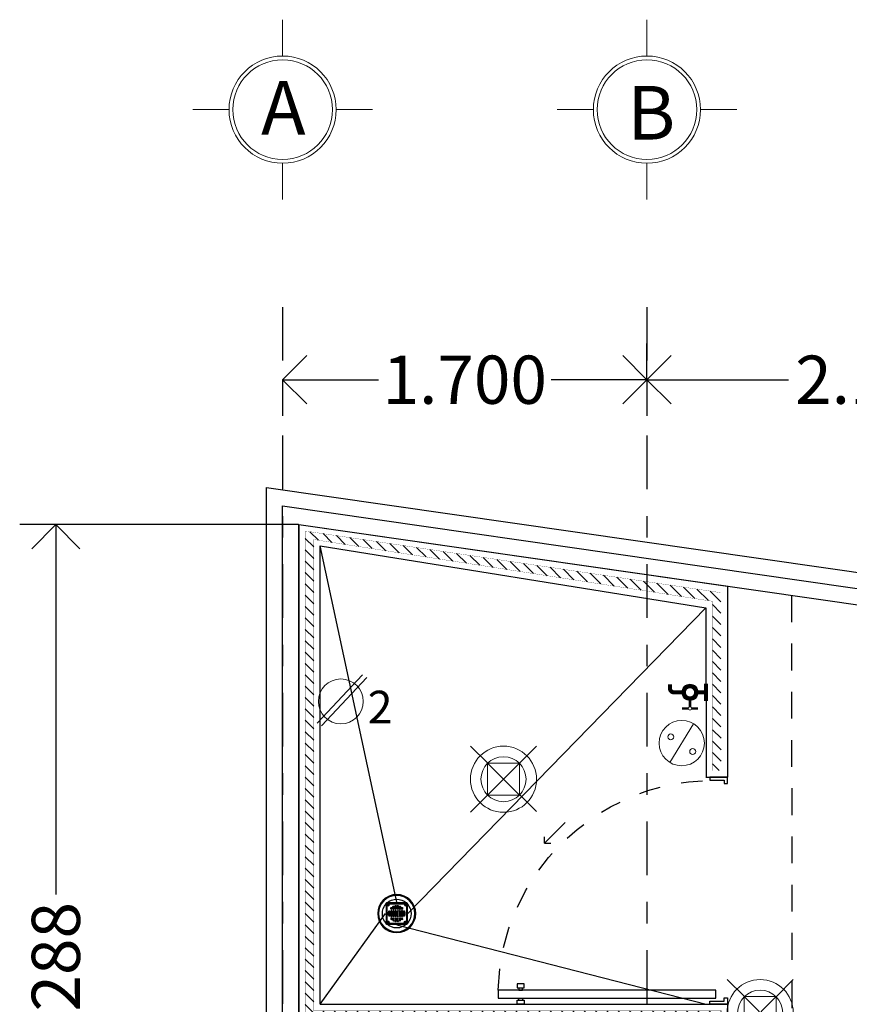
# Model space of a CAD drawing. Extents: x 392 to 498, y -96 to -22.
# Drawn here: x 394 to 398, y -27 to -22 of the extents above; entities that cross this region are included whole.
import ezdxf
from ezdxf.enums import TextEntityAlignment as Align

# ---------------------------------------------------------------- set-up
doc = ezdxf.new("R2010")
doc.units = 0
doc.header["$LTSCALE"] = 0.5
doc.header["$MEASUREMENT"] = 0
for name, pattern in [('CENTER', [50.8, 31.75, -6.35, 6.35, -6.35]), ('CONTINUA', [0]), ('DASHDOT', [1, 0.5, -0.25, 0, -0.25]), ('DASHED', [0.75, 0.5, -0.25]), ('DASHED2', [9.525, 6.35, -3.175]), ('HIDDEN', [0.375, 0.25, -0.125])]:
    doc.linetypes.add(name, pattern=pattern)
doc.layers.get('0').update_dxf_attribs({"linetype": 'CONTINUOUS'})
doc.layers.get('DEFPOINTS').update_dxf_attribs({"linetype": 'CONTINUOUS'})
for name, color, linetype, lineweight in [('Alumbrado', 5, 'CONTINUOUS', 40), ('COTAS', 251, 'CONTINUOUS', 5), ('MUEBLES SANITARIOS', 9, 'CONTINUOUS', 25)]:
    doc.layers.add(name, color=color, linetype=linetype, lineweight=lineweight)
for name, color, linetype in [('calidad', 5, 'CONTINUOUS'), ('CIRCUITO ELECTRICO 01', 10, 'CONTINUOUS'), ('circulos ejes', 251, 'CONTINUOUS'), ('DETALLES', 1, 'CONTINUOUS'), ('EJES', 251, 'DASHDOT'), ('INST AGUA FRIA TUBERIA', 5, 'CONTINUOUS'), ('MURO', 3, 'CONTINUOUS'), ('obra exterior', 252, 'CONTINUOUS'), ('PROYECCIONES', 4, 'HIDDEN'), ('PUERTAS', 7, 'CONTINUOUS'), ('registro', 7, 'CONTINUOUS')]:
    doc.layers.add(name, color=color, linetype=linetype)
doc.styles.add('ARIAL', font='arial.ttf')
doc.styles.add('SW60', font='swissel.ttf', dxfattribs={"width": 0.8, "height": 0.1143})
doc.linetypes.add('FENCELINE1', pattern='A,0.25,-0.1,[133,ltypeshp.shx,S=0.1,R=0,X=-0.1,Y=0],-0.1,1', length=1.45)
doc.dimstyles.new('1-125 cota', dxfattribs={"dimscale": 1.125, "dimtxt": 0.2, "dimasz": 0.2, "dimexe": 0.15, "dimexo": 0.0005, "dimgap": 0.03, "dimtad": 0, "dimdec": 3, "dimzin": 5, "dimdsep": 46, "dimtxsty": 'ARIAL', "dimblk": 'OPEN90', "dimcen": 0, "dimclrd": 256, "dimclre": 256, "dimclrt": 256, "dimadec": 0, "dimazin": 0, "dimtfac": 1, "dimtdec": 3, "dimtofl": 0, "dimtmove": 2, "dimatfit": 3, "dimfxl": 0.04, "dimtolj": 1, "dimtzin": 1, "dimarcsym": 0})

# ---------------------------------------------------------------- blocks, each defined once
blk = doc.blocks.new('A$C41EE381B')
for p, q in [((-0.4722, 0.2749), (-0.5018, 0.2749)), ((-0.5018, 0.2749), (-0.5018, 0.1934)), ((-0.487, 0.1934), (-0.487, 0.2601)), ((-0.487, 0.2601), (-0.4722, 0.2601)), ((-0.4722, 0.2601), (-0.4722, 0.2749)), ((0.5285, 0.2601), (0.5285, 0.2749)), ((0.5285, 0.2749), (0.5582, 0.2749)), ((0.5433, 0.2601), (0.5285, 0.2601)), ((0.5433, 0.1934), (0.5433, 0.2601)), ((0.5582, 0.2749), (0.5582, 0.1934)), ((-0.5018, 0.1934), (-0.487, 0.1934)), ((-0.4725, -0.7953), (-0.4725, 0.2206)), ((-0.4725, 0.2206), (-0.4355, 0.2206)), ((-0.4355, 0.2206), (-0.4355, -0.7953)), ((0.5582, 0.1934), (0.5433, 0.1934)), ((0.3462, -0.4823), (0.25, -0.5785)), ((0.25, -0.5785), (0.25, -0.5495)), ((0.25, -0.5785), (0.2787, -0.5785)), ((-0.4827, -0.6734), (-0.5018, -0.6734)), ((-0.5018, -0.6734), (-0.5018, -0.7066)), ((-0.4827, -0.6812), (-0.4827, -0.6734)), ((-0.4725, -0.6812), (-0.4827, -0.6812)), ((-0.4827, -0.7066), (-0.4827, -0.6812)), ((-0.4725, -0.6988), (-0.4725, -0.6812)), ((-0.4355, -0.6988), (-0.4355, -0.6812)), ((-0.4355, -0.6812), (-0.4253, -0.6812)), ((-0.4253, -0.6812), (-0.4253, -0.6734)), ((-0.4253, -0.6734), (-0.4062, -0.6734)), ((-0.4253, -0.7066), (-0.4253, -0.6812)), ((-0.4062, -0.6734), (-0.4062, -0.7066)), ((-0.5018, -0.7066), (-0.4827, -0.7066)), ((-0.4827, -0.6988), (-0.4725, -0.6988)), ((-0.4253, -0.6988), (-0.4355, -0.6988)), ((-0.4062, -0.7066), (-0.4253, -0.7066)), ((-0.4355, -0.7953), (-0.4725, -0.7953))]:
    blk.add_line(p, q)
at = {"color": 9, "linetype": 'DASHED', "ltscale": 0.15}
blk.add_arc((-0.4662, 0.2139), 1.0097, 271.7404, 358.8349, dxfattribs=at)
blk = doc.blocks.new('A$C4B385543')
at = {"layer": 'INST AGUA FRIA TUBERIA', "color": 7, "linetype": 'Continuous', "lineweight": 0}
for points, const_width in [([(-0.0095, 0.0936), (-0.0468, 0.0936)], 0.014), ([(-0.0002, 0.0842), (-0.0002, 0.0353)], 0.014), ([(0.0464, 0.0936), (0.0091, 0.0936)], 0.014), ([(0.093, -0.0505), (0.093, 0.0512)], 0.0236), ([(0.093, 0.0003), (0.0385, 0.0003)], 0.0236)]:
    blk.add_lwpolyline(points, dxfattribs=dict(at, const_width=const_width))
for points, const_width in [([(-0.0095, 0.0936, 1), (0.0091, 0.0936, 1)], 0.00466), ([(-0.0356, 0.0003, 1), (0.0352, 0.0003, 1)], 0.0236)]:
    blk.add_lwpolyline(points, format="xyb", close=True, dxfattribs=dict(at, const_width=const_width))
at = {"layer": 'INST AGUA FRIA TUBERIA', "color": 7, "linetype": 'Continuous', "lineweight": 0, "const_width": 0.0236}
blk.add_lwpolyline([(-0.0393, 0.0003), (-0.0934, 0.0003, 0.414214), (-0.1167, -0.023), (-0.1167, -0.0463)], format="xyb", dxfattribs=at)
at = {"layer": 'INST AGUA FRIA TUBERIA', "color": 7, "linetype": 'Continuous', "lineweight": 0}
blk.add_circle((-0.0002, 0.0003), 0.0472, dxfattribs=at)
blk = doc.blocks.new('A$C0da3846d')
at = {"linetype": 'Continuous'}
for p, q in [((-0.0717, -0.1085), (-0.0717, -0.014)), ((-0.0693, -0.0116), (0.0253, -0.0116)), ((-0.0688, -0.1049), (-0.0688, -0.0177)), ((-0.0679, -0.018), (-0.0679, -0.1039)), ((-0.0575, -0.0207), (-0.066, -0.0207)), ((-0.0575, -0.0223), (-0.066, -0.0223)), ((-0.0656, -0.0145), (0.0216, -0.0145)), ((0.0206, -0.0154), (-0.0653, -0.0154)), ((-0.0438, -0.0439), (-0.0549, -0.0439)), ((-0.0438, -0.034), (-0.0482, -0.034)), ((-0.0482, -0.0388), (-0.0438, -0.0388)), ((-0.034, -0.034), (-0.0101, -0.034)), ((-0.0101, -0.0388), (-0.034, -0.0388)), ((-0.034, -0.0439), (-0.0101, -0.0439)), ((-0.0324, -0.0289), (-0.0116, -0.0289)), ((-0.0002, -0.034), (0.0042, -0.034)), ((0.0042, -0.0388), (-0.0002, -0.0388)), ((-0.0002, -0.0439), (0.0108, -0.0439)), ((0.022, -0.0207), (0.0135, -0.0207)), ((0.022, -0.0223), (0.0135, -0.0223)), ((0.0238, -0.1039), (0.0238, -0.0186)), ((0.0247, -0.0177), (0.0247, -0.1049)), ((0.0276, -0.014), (0.0276, -0.1085)), ((-0.0578, -0.0539), (-0.0438, -0.0539)), ((-0.0438, -0.0587), (-0.0578, -0.0587)), ((-0.0438, -0.0638), (-0.0578, -0.0638)), ((-0.0578, -0.0686), (-0.0438, -0.0686)), ((-0.0549, -0.0486), (-0.0438, -0.0486)), ((-0.0438, -0.0739), (-0.0549, -0.0739)), ((-0.0549, -0.0787), (-0.0438, -0.0787)), ((-0.0438, -0.0837), (-0.0482, -0.0837)), ((-0.0482, -0.0885), (-0.0438, -0.0885)), ((-0.0101, -0.0487), (-0.034, -0.0487)), ((-0.034, -0.0539), (-0.0101, -0.0539)), ((-0.0101, -0.0587), (-0.034, -0.0587)), ((-0.034, -0.0638), (-0.0101, -0.0638)), ((-0.0101, -0.0686), (-0.034, -0.0686)), ((-0.034, -0.0738), (-0.0101, -0.0738)), ((-0.0101, -0.0786), (-0.034, -0.0786)), ((-0.034, -0.0837), (-0.0101, -0.0837)), ((-0.0101, -0.0885), (-0.034, -0.0885)), ((0.0108, -0.0486), (-0.0002, -0.0486)), ((-0.0002, -0.0539), (0.0137, -0.0539)), ((0.0137, -0.0587), (-0.0002, -0.0587)), ((-0.0002, -0.0638), (0.0137, -0.0638)), ((0.0137, -0.0686), (-0.0002, -0.0686)), ((-0.0002, -0.0739), (0.0108, -0.0739)), ((0.0108, -0.0787), (-0.0002, -0.0787)), ((-0.0002, -0.0837), (0.0042, -0.0837)), ((0.0042, -0.0885), (-0.0002, -0.0885)), ((0.0253, -0.1109), (-0.0693, -0.1109)), ((0.0216, -0.108), (-0.0656, -0.108)), ((-0.0647, -0.1071), (0.0206, -0.1071)), ((-0.0625, -0.1042), (-0.0625, -0.0978)), ((-0.061, -0.1042), (-0.061, -0.0978)), ((-0.0324, -0.0937), (-0.0116, -0.0937)), ((0.022, -0.1002), (0.0135, -0.1002)), ((0.022, -0.1018), (0.0135, -0.1018))]:
    blk.add_line(p, q, dxfattribs=at)
for centre, radius in [((-0.022, -0.0613), 0.0888), ((-0.022, -0.0613), 0.0848), ((-0.0618, -0.0215), 0.0033), ((0.0177, -0.0215), 0.0033), ((-0.0618, -0.101), 0.0033), ((-0.0618, -0.101), 0.00184), ((0.0177, -0.101), 0.0033)]:
    blk.add_circle(centre, radius, dxfattribs=at)
for centre, radius, start, end in [((-0.022, -0.0613), 0.067, 47.8528, 132.1472), ((-0.022, -0.0613), 0.067, 137.856, 222.144), ((-0.0693, -0.014), 0.00236, 90, 180), ((-0.0656, -0.0177), 0.00317, 90, 180), ((-0.0653, -0.018), 0.00254, 90, 180), ((-0.0618, -0.0215), 0.00432, 10.1642, 169.8358), ((-0.0618, -0.0215), 0.00432, 190.1642, 349.8358), ((-0.0618, -0.0215), 0.00322, 166.3092, 193.6908), ((-0.0618, -0.0215), 0.00322, 346.3092, 13.6908), ((-0.0549, -0.0462), 0.00239, 90, 270), ((-0.0482, -0.0364), 0.00239, 90, 270), ((-0.022, -0.0613), 0.0312, 146.0906, 156.1233), ((-0.022, -0.0613), 0.0267, 140.3383, 151.7491), ((-0.022, -0.0613), 0.0253, 140.9132, 150.0332), ((-0.0438, -0.0364), 0.00239, 270, 90), ((-0.0438, -0.0462), 0.00239, 270, 90), ((-0.022, -0.0613), 0.0312, 128.6714, 133.8577), ((-0.034, -0.0364), 0.00239, 90, 270), ((-0.034, -0.0463), 0.00239, 90, 270), ((-0.022, -0.0613), 0.0267, 59.6573, 120.3427), ((-0.0324, -0.0266), 0.00229, 106.7097, 270), ((-0.022, -0.0613), 0.0253, 62.8039, 117.1961), ((-0.022, -0.0613), 0.0385, 73.2903, 106.7097), ((-0.0116, -0.0266), 0.00229, 270, 73.2903), ((-0.0101, -0.0364), 0.00239, 270, 90), ((-0.0101, -0.0463), 0.00239, 270, 90), ((-0.0002, -0.0364), 0.00239, 90, 270), ((-0.0002, -0.0462), 0.00239, 90, 270), ((-0.022, -0.0613), 0.0312, 46.1423, 51.3286), ((-0.022, -0.0613), 0.0253, 29.9668, 39.0868), ((-0.022, -0.0613), 0.0267, 28.2509, 39.6617), ((-0.022, -0.0613), 0.0312, 23.8767, 33.9094), ((0.0042, -0.0364), 0.00239, 270, 90), ((0.0108, -0.0462), 0.00239, 270, 90), ((0.0177, -0.0215), 0.00432, 10.1642, 169.8358), ((0.0177, -0.0215), 0.00432, 190.1642, 349.8358), ((0.0177, -0.0215), 0.00322, 166.3092, 193.6908), ((0.0206, -0.0186), 0.00318, 0, 90), ((0.0177, -0.0215), 0.00322, 346.3092, 13.6908), ((0.0216, -0.0177), 0.00318, 0, 89.0706), ((0.0253, -0.014), 0.00236, 0, 90), ((-0.022, -0.0613), 0.067, 0, 42.144), ((-0.0578, -0.0563), 0.00239, 90, 270), ((-0.0578, -0.0662), 0.00239, 90, 270), ((-0.0549, -0.0763), 0.00239, 90, 270), ((-0.022, -0.0613), 0.0312, 166.3386, 175.2349), ((-0.022, -0.0613), 0.0312, 184.7651, 193.6614), ((-0.0482, -0.0861), 0.00239, 90, 270), ((-0.022, -0.0613), 0.0312, 203.8767, 213.9094), ((-0.022, -0.0613), 0.0267, 163.967, 174.4253), ((-0.022, -0.0613), 0.0267, 185.5747, 196.033), ((-0.022, -0.0613), 0.0253, 163.0548, 174.1161), ((-0.022, -0.0613), 0.0253, 185.8839, 196.9452), ((-0.022, -0.0613), 0.0267, 208.2509, 219.6617), ((-0.022, -0.0613), 0.0253, 209.9668, 219.0868), ((-0.0438, -0.0563), 0.00239, 270, 90), ((-0.0438, -0.0662), 0.00239, 270, 90), ((-0.0438, -0.0763), 0.00239, 270, 90), ((-0.0438, -0.0861), 0.00239, 270, 90), ((-0.022, -0.0613), 0.0312, 226.1423, 231.3286), ((-0.034, -0.0563), 0.00239, 90, 270), ((-0.034, -0.0662), 0.00239, 90, 270), ((-0.034, -0.0762), 0.00239, 90, 270), ((-0.034, -0.0861), 0.00239, 90, 270), ((-0.022, -0.0613), 0.0267, 239.6573, 300.3427), ((-0.022, -0.0613), 0.0253, 242.8039, 297.1961), ((-0.0101, -0.0563), 0.00239, 270, 90), ((-0.0101, -0.0662), 0.00239, 270, 90), ((-0.0101, -0.0762), 0.00239, 270, 90), ((-0.0101, -0.0861), 0.00239, 270, 90), ((-0.0002, -0.0563), 0.00239, 90, 270), ((-0.0002, -0.0662), 0.00239, 90, 270), ((-0.0002, -0.0763), 0.00239, 90, 270), ((-0.0002, -0.0861), 0.00239, 90, 270), ((-0.022, -0.0613), 0.0312, 308.6714, 313.8577), ((-0.022, -0.0613), 0.0253, 320.9132, 330.0332), ((-0.022, -0.0613), 0.0267, 320.3383, 331.7491), ((-0.022, -0.0613), 0.0253, 5.8839, 16.9452), ((-0.022, -0.0613), 0.0253, 343.0548, 354.1161), ((-0.022, -0.0613), 0.0267, 5.5747, 16.033), ((-0.022, -0.0613), 0.0267, 343.967, 354.4253), ((-0.022, -0.0613), 0.0312, 326.0906, 336.1233), ((0.0042, -0.0861), 0.00239, 270, 90), ((-0.022, -0.0613), 0.0312, 4.7651, 13.6614), ((-0.022, -0.0613), 0.0312, 346.3386, 355.2349), ((0.0108, -0.0763), 0.00239, 270, 90), ((0.0137, -0.0563), 0.00239, 270, 90), ((0.0137, -0.0662), 0.00239, 270, 90), ((0.0268, -0.0613), 0.00262, 288.3931, 71.6069), ((-0.022, -0.0613), 0.067, 317.856, 0), ((-0.0693, -0.1085), 0.00236, 180, 270), ((-0.0656, -0.1049), 0.00317, 180, 269.9984), ((-0.0647, -0.1039), 0.00317, 180, 270), ((-0.022, -0.0613), 0.067, 227.8528, 312.1472), ((-0.0324, -0.0959), 0.00229, 90, 253.2903), ((-0.022, -0.0613), 0.0385, 253.2903, 286.7097), ((-0.0116, -0.0959), 0.00229, 286.7097, 90), ((0.0177, -0.101), 0.00432, 10.1642, 169.8358), ((0.0177, -0.101), 0.00432, 190.1642, 349.8358), ((0.0177, -0.101), 0.00322, 166.3092, 193.6908), ((0.0206, -0.1039), 0.00317, 270, 0), ((0.0177, -0.101), 0.00322, 346.3092, 13.6908), ((0.0216, -0.1049), 0.00318, 269.9984, 0), ((0.0253, -0.1085), 0.00236, 270, 0)]:
    blk.add_arc(centre, radius, start, end, dxfattribs=at)
for points in [[(-0.0549, -0.0486), (-0.0546, -0.047), (-0.0543, -0.0454), (-0.0539, -0.0439)], [(-0.0502, -0.0376), (-0.0491, -0.0364), (-0.0479, -0.0352), (-0.0467, -0.034)], [(0.0027, -0.034), (0.0039, -0.0352), (0.0051, -0.0364), (0.0062, -0.0376)], [(0.0098, -0.0439), (0.0102, -0.0454), (0.0105, -0.047), (0.0108, -0.0486)], [(-0.0559, -0.0587), (-0.0559, -0.0571), (-0.0558, -0.0555), (-0.0556, -0.0539)], [(-0.0556, -0.0686), (-0.0558, -0.067), (-0.0559, -0.0655), (-0.0559, -0.0639)], [(-0.0539, -0.0786), (-0.0542, -0.0771), (-0.0546, -0.0755), (-0.0549, -0.0739)], [(-0.0468, -0.0884), (-0.048, -0.0873), (-0.0491, -0.0861), (-0.0502, -0.0849)], [(0.0062, -0.0849), (0.0051, -0.0861), (0.004, -0.0873), (0.0028, -0.0884)], [(0.0109, -0.0739), (0.0106, -0.0755), (0.0102, -0.0771), (0.0099, -0.0787)], [(0.0115, -0.0539), (0.0117, -0.0555), (0.0118, -0.0571), (0.0119, -0.0587)], [(0.0119, -0.0638), (0.0118, -0.0654), (0.0117, -0.067), (0.0116, -0.0686)]]:
    blk.add_open_spline(points, degree=3, dxfattribs=at)
for points, knots in [([(-0.0339, -0.0283), (-0.0331, -0.0282), (-0.0324, -0.028), (-0.0285, -0.0275), (-0.0253, -0.0273), (-0.019, -0.0273), (-0.0158, -0.0275), (-0.0118, -0.028), (-0.011, -0.0281), (-0.0101, -0.0283)], [0.0476647, 0.0476647, 0.0476647, 0.0476647, 0.0581536, 0.0581536, 0.1000074, 0.1000074, 0.1418612, 0.1418612, 0.1533426, 0.1533426, 0.1533426, 0.1533426]), ([(-0.0102, -0.0942), (-0.0109, -0.0944), (-0.0117, -0.0945), (-0.0156, -0.095), (-0.0187, -0.0952), (-0.0251, -0.0952), (-0.0283, -0.095), (-0.0322, -0.0945), (-0.0331, -0.0944), (-0.0339, -0.0943)], [0.5479378, 0.5479378, 0.5479378, 0.5479378, 0.5581536, 0.5581536, 0.6000074, 0.6000074, 0.6418612, 0.6418612, 0.653191, 0.653191, 0.653191, 0.653191])]:
    blk.add_open_spline(points, degree=3, knots=knots, dxfattribs=at)
blk = doc.blocks.new('_Open90')
at = {"color": 0, "linetype": 'ByBlock', "lineweight": -2}
for p, q in [((-0.5, 0.5), (0, 0)), ((0, 0), (-1, 0)), ((0, 0), (-0.5, -0.5))]:
    blk.add_line(p, q, dxfattribs=at)
blk = doc.blocks.new('*D98')
at = {"layer": 'COTAS', "linetype": 'DASHED2', "lineweight": -2, "transparency": 16777216}
for p, q in [((397.0359, -23.804), (397.0359, -23.6358)), ((395.3359, -23.8051), (395.3359, -23.9733))]:
    blk.add_line(p, q, dxfattribs=at)
at = {"layer": 'COTAS', "lineweight": -2, "transparency": 16777216}
for p, q in [((395.5609, -23.8045), (395.7835, -23.8045)), ((396.8109, -23.8045), (396.5883, -23.8045))]:
    blk.add_line(p, q, dxfattribs=at)
at = {"layer": 'DEFPOINTS', "color": 0, "transparency": 16777216}
for p in [(395.3359, -23.8045), (395.3359, -23.8045), (397.0359, -23.8045)]:
    blk.add_point(p, dxfattribs=at)
at = {"layer": 'COTAS', "lineweight": -2, "transparency": 16777216, "xscale": 0.225, "yscale": 0.225, "zscale": 0.225, "rotation": 180}
blk.add_blockref('_Open90', (395.3359, -23.8045), dxfattribs=at)
at = {"layer": 'COTAS', "lineweight": -2, "transparency": 16777216, "xscale": 0.225, "yscale": 0.225, "zscale": 0.225}
blk.add_blockref('_Open90', (397.0359, -23.8045), dxfattribs=at)
at = {"layer": 'COTAS', "transparency": 16777216, "insert": (396.1859, -23.8045), "char_height": 0.225, "attachment_point": 5, "style": 'ARIAL'}
blk.add_mtext('\\A1;1.700', dxfattribs=at)
blk = doc.blocks.new('*D99')
at = {"layer": 'COTAS', "linetype": 'DASHED2', "lineweight": -2, "transparency": 16777216}
for p, q in [((399.1858, -23.804), (399.1858, -23.6358)), ((397.0359, -23.8051), (397.0359, -23.9733))]:
    blk.add_line(p, q, dxfattribs=at)
at = {"layer": 'COTAS', "lineweight": -2, "transparency": 16777216}
for p, q in [((397.2609, -23.8045), (397.6959, -23.8045)), ((398.9608, -23.8045), (398.5258, -23.8045))]:
    blk.add_line(p, q, dxfattribs=at)
at = {"layer": 'DEFPOINTS', "color": 0, "transparency": 16777216}
for p in [(397.0359, -23.8045), (397.0359, -23.8045), (399.1858, -23.8045)]:
    blk.add_point(p, dxfattribs=at)
at = {"layer": 'COTAS', "lineweight": -2, "transparency": 16777216, "xscale": 0.225, "yscale": 0.225, "zscale": 0.225, "rotation": 180}
blk.add_blockref('_Open90', (397.0359, -23.8045), dxfattribs=at)
at = {"layer": 'COTAS', "lineweight": -2, "transparency": 16777216, "xscale": 0.225, "yscale": 0.225, "zscale": 0.225}
blk.add_blockref('_Open90', (399.1858, -23.8045), dxfattribs=at)
at = {"layer": 'COTAS', "transparency": 16777216, "insert": (398.1109, -23.8045), "char_height": 0.225, "attachment_point": 5, "style": 'ARIAL'}
blk.add_mtext('\\A1;2.150', dxfattribs=at)
blk = doc.blocks.new('EJE2')
at = {"lineweight": 9}
for p, q in [((0, 1.089), (0, 1.2584)), ((-0.25, 0.839), (-0.4195, 0.839)), ((0.25, 0.839), (0.4195, 0.839)), ((0, 0.589), (0, 0.4195))]:
    blk.add_line(p, q, dxfattribs=at)
blk.add_circle((0, 0.839), 0.25, dxfattribs=at)
at = {"linetype": 'Continuous', "lineweight": 9}
blk.add_circle((0, 0.839), 0.2325, dxfattribs=at)
blk = doc.blocks.new('*D110')
at = {"layer": 'COTAS', "linetype": 'DASHED2', "lineweight": -2, "transparency": 16777216}
for p, q in [((395.4107, -24.4801), (394.1092, -24.4801)), ((395.4107, -28.7679), (394.1092, -28.7679))]:
    blk.add_line(p, q, dxfattribs=at)
at = {"layer": 'COTAS', "lineweight": -2, "transparency": 16777216}
for p, q in [((394.278, -24.7051), (394.278, -26.2059)), ((394.278, -28.5429), (394.278, -27.0421))]:
    blk.add_line(p, q, dxfattribs=at)
at = {"layer": 'DEFPOINTS', "color": 0, "transparency": 16777216}
for p in [(394.278, -24.4801), (395.4113, -24.4801), (395.4113, -28.7679)]:
    blk.add_point(p, dxfattribs=at)
at = {"layer": 'COTAS', "lineweight": -2, "transparency": 16777216, "xscale": 0.225, "yscale": 0.225, "zscale": 0.225}
for p, rotation in [((394.278, -24.4801), 90), ((394.278, -28.7679), 270)]:
    blk.add_blockref('_Open90', p, dxfattribs=dict(at, rotation=rotation))
at = {"layer": 'COTAS', "transparency": 16777216, "insert": (394.278, -26.624), "char_height": 0.225, "attachment_point": 5, "rotation": 90, "style": 'ARIAL'}
blk.add_mtext('\\A1;4.288', dxfattribs=at)
blk = doc.blocks.new('luminaria eq. Acuity')
at = {"layer": 'Alumbrado', "color": 1, "lineweight": 13}
for p, q in [((35.9233, 40.1907), (36.0036, 40.1113)), ((36.2316, 40.1907), (36.1512, 40.1104)), ((36.0025, 39.9618), (35.9233, 39.8827)), ((36.153, 39.9635), (36.2316, 39.8858))]:
    blk.add_line(p, q, dxfattribs=at)
for radius in [0.1544, 0.1051]:
    blk.add_circle((36.0769, 40.036), radius, dxfattribs=at)
blk = doc.blocks.new('Registro')
at = {"layer": 'registro', "lineweight": 13}
for p, q in [((18.6072, 27.3865), (18.4572, 27.3865)), ((18.4572, 27.3865), (18.4572, 27.2365)), ((18.6072, 27.2365), (18.4572, 27.3865)), ((18.6072, 27.3865), (18.4572, 27.2365)), ((18.6072, 27.2365), (18.6072, 27.3865)), ((18.4572, 27.2365), (18.6072, 27.2365))]:
    blk.add_line(p, q, dxfattribs=at)
blk = doc.blocks.new('APS')
at = {"lineweight": 13}
blk.add_line((393.5093, -56.0841), (393.3984, -56.2642), dxfattribs=at)
for centre, radius in [((393.4539, -56.1742), 0.1058), ((393.4029, -56.145), 0.014), ((393.5051, -56.2135), 0.014)]:
    blk.add_circle(centre, radius, dxfattribs=at)
blk = doc.blocks.new('AP2')
at = {"lineweight": 13}
for p, q in [((392.5302, -57.1317), (392.7415, -56.9061)), ((392.5507, -57.144), (392.7621, -56.9184))]:
    blk.add_line(p, q, dxfattribs=at)
blk.add_circle((392.6402, -57.03), 0.1047, dxfattribs=at)
at = {"linetype": 'Continuous', "lineweight": 13, "style": 'SW60'}
blk.add_text('2', height=0.1524, rotation=0, dxfattribs=at).set_placement((392.8236, -57.1328), align=Align.CENTER)

msp = doc.modelspace()

# ---------------------------------------------------------------- hatches: boundary and pattern name
at = {"layer": 'calidad', "true_color": 0x939598}
h = msp.add_hatch(dxfattribs=at)
h.set_pattern_fill('ANSI31', color=252, scale=0.3, angle=90)
h.set_pattern_definition([(135, (4.33575, 1.693708), (-0.0265165043, -0.0265165043), [])])
edge = h.paths.add_edge_path()
edge.add_line((397.3813, -24.8679), (397.3813, -24.7979))
edge.add_line((397.3813, -24.7979), (395.4413, -24.5101))
edge.add_line((395.4413, -24.5101), (395.4413, -28.7379))
edge.add_line((395.4413, -28.7379), (397.3824, -28.7374))
edge.add_line((397.3824, -28.7374), (397.3824, -28.6674))
edge.add_line((397.3824, -28.6674), (397.3822, -27.9079))
edge.add_line((397.3822, -27.9079), (397.3421, -27.9079))
edge.add_line((397.3421, -27.9079), (397.3425, -28.6974))
edge.add_line((397.3425, -28.6974), (395.4813, -28.6979))
edge.add_line((395.4813, -28.6979), (395.4813, -26.7879))
edge.add_line((395.4813, -26.7879), (397.3819, -26.7879))
edge.add_line((397.3819, -26.7879), (397.3819, -26.7479))
edge.add_line((397.3819, -26.7479), (395.4813, -26.7479))
edge.add_line((395.4813, -26.7479), (395.4813, -24.5501))
edge.add_line((395.4813, -24.5501), (397.3413, -24.8379))
edge.add_line((397.3413, -24.8379), (397.3414, -25.5178))
edge.add_arc((397.259, -25.5271), 0.0829, 0, 6.4226, ccw=False)
edge.add_arc((397.259, -25.5271), 0.0829, 353.598, 360, ccw=False)
edge.add_line((397.3414, -25.5363), (397.3414, -25.6279))
edge.add_line((397.3414, -25.6279), (397.3814, -25.6279))
edge.add_line((397.3814, -25.6279), (397.3813, -24.8679))
edge.add_arc((397.4113, -24.8679), 0.03, 180, 180.0103, ccw=False)

# ---------------------------------------------------------------- linework, layer by layer
at = {"layer": 'calidad', "color": 252, "true_color": 0x939598, "const_width": 0.001}
msp.add_lwpolyline([(397.3813, -24.8679), (397.3813, -24.7979), (395.4413, -24.5101), (395.4413, -28.7379), (397.3824, -28.7374), (397.3824, -28.6674), (397.3822, -27.9079), (397.3421, -27.9079), (397.3425, -28.6974), (395.4813, -28.6979), (395.4813, -26.7879), (397.3819, -26.7879), (397.3819, -26.7479), (395.4813, -26.7479), (395.4813, -24.5501), (397.3413, -24.8379), (397.3414, -25.5178, -0.028031), (397.3419, -25.5271, -0.027941), (397.3414, -25.5363), (397.3414, -25.6279), (397.3814, -25.6279), (397.3813, -24.8679, -0.000045)], format="xyb", close=True, dxfattribs=at)
at = {"layer": 'EJES'}
for p, q in [((395.3359, -23.4654), (395.3359, -60.242)), ((397.0359, -23.4654), (397.0359, -44.282))]:
    msp.add_line(p, q, dxfattribs=at)
at = {"layer": 'MUEBLES SANITARIOS'}
for p, q in [((395.8683, -26.2421), (395.5113, -24.5801)), ((395.9209, -26.2947), (397.3113, -24.8679)), ((395.5113, -26.7179), (395.8157, -26.2947)), ((395.8683, -26.3473), (397.3116, -26.7179))]:
    msp.add_line(p, q, dxfattribs=at)
at = {"layer": 'MURO'}
for p, q in [((395.4113, -28.7679), (395.4113, -24.4801)), ((395.4113, -24.4801), (397.4113, -24.7679)), ((395.5113, -26.7179), (395.5113, -24.5801)), ((395.5113, -24.5801), (397.3113, -24.8679)), ((397.4113, -24.7679), (397.4113, -24.8679)), ((397.3113, -24.8679), (397.3114, -25.6579)), ((397.4113, -24.8679), (397.4114, -25.6579)), ((397.3113, -25.6579), (397.4113, -25.6579)), ((395.5113, -26.7179), (397.4118, -26.7179)), ((397.4118, -26.7179), (397.4119, -26.8179))]:
    msp.add_line(p, q, dxfattribs=at)
at = {"layer": 'obra exterior'}
for q in [(395.4113, -44.207), (401.2927, -25.3245)]:
    msp.add_line((395.4113, -24.4801), q, dxfattribs=at)
msp.add_lwpolyline([(395.2609, -44.207), (395.2609, -24.307), (401.3141, -25.1761)], dxfattribs=at)
at = {"layer": 'obra exterior', "linetype": 'FENCELINE1'}
msp.add_lwpolyline([(395.3359, -44.207), (395.3359, -24.3935), (401.3034, -25.2503)], dxfattribs=at)
at = {"layer": 'PROYECCIONES'}
msp.add_line((397.7107, -24.8102), (397.7126, -28.9179), dxfattribs=at)

# ---------------------------------------------------------------- block references
at = {"layer": 'Alumbrado', "lineweight": 9}
for p in [(360.2897, -65.704), (361.4872, -66.793)]:
    msp.add_blockref('luminaria eq. Acuity', p, dxfattribs=at)
at = {"layer": 'Alumbrado', "lineweight": 9, "extrusion": (0, 0, -1), "zscale": -1, "rotation": 179.9999999999968}
for p in [(-377.8344, 1.6434), (-379.0319, 0.5545)]:
    msp.add_blockref('Registro', p, dxfattribs=at)
at = {"layer": 'CIRCUITO ELECTRICO 01'}
for name, p in [('AP2', (2.9674, 31.7252)), ('APS', (3.7444, 30.6747))]:
    msp.add_blockref(name, p, dxfattribs=at)
at = {"layer": 'circulos ejes', "linetype": 'CONTINUA', "xscale": -1}
for p in [(395.3359, -23.3836), (397.0359, -23.3836)]:
    msp.add_blockref('EJE2', p, dxfattribs=at)
at = {"layer": 'DETALLES', "color": 7, "linetype": 'ByBlock', "lineweight": -3, "xscale": -0.8012820512820509, "yscale": 0.8012820512820509, "zscale": 0.8012820512820509, "rotation": 180}
msp.add_blockref('A$C4B385543', (397.2368, -25.2626), dxfattribs=at)
at = {"layer": 'MUEBLES SANITARIOS', "xscale": -1, "rotation": 90}
msp.add_blockref('A$C0da3846d', (395.807, -26.3167), dxfattribs=at)
at = {"layer": 'PUERTAS', "xscale": -1, "rotation": 270}
msp.add_blockref('A$C41EE381B', (397.1363, -26.2161), dxfattribs=at)

# ---------------------------------------------------------------- texts
at = {"layer": 'EJES', "linetype": 'CENTER', "ltscale": 0.02, "style": 'ARIAL'}
for s, p in [('A', (395.2355, -22.6609)), ('B', (396.944, -22.6843))]:
    msp.add_text(s, height=0.25, dxfattribs=at).set_placement(p)

# ---------------------------------------------------------------- dimensions: what is measured, and where the dimension line sits
at = {"layer": 'COTAS'}
for base, p1, p2, angle, picture, middle in [((395.3359, -23.8045), (397.0359, -23.8045), (395.3359, -23.8045), 180, '*D98', (396.1859, -23.8045)), ((397.0359, -23.8045), (399.1858, -23.8045), (397.0359, -23.8045), 180, '*D99', (398.1109, -23.8045)), ((394.278, -24.4801), (395.4113, -28.7679), (395.4113, -24.4801), 90, '*D110', (394.278, -26.624))]:
    dim = msp.add_linear_dim(base=base, p1=p1, p2=p2, angle=angle, dimstyle='1-125 cota', dxfattribs=at)
    dim.commit()
    dim.dimension.update_dxf_attribs({"geometry": picture, "text_midpoint": middle})

doc.saveas('drawing.dxf')
